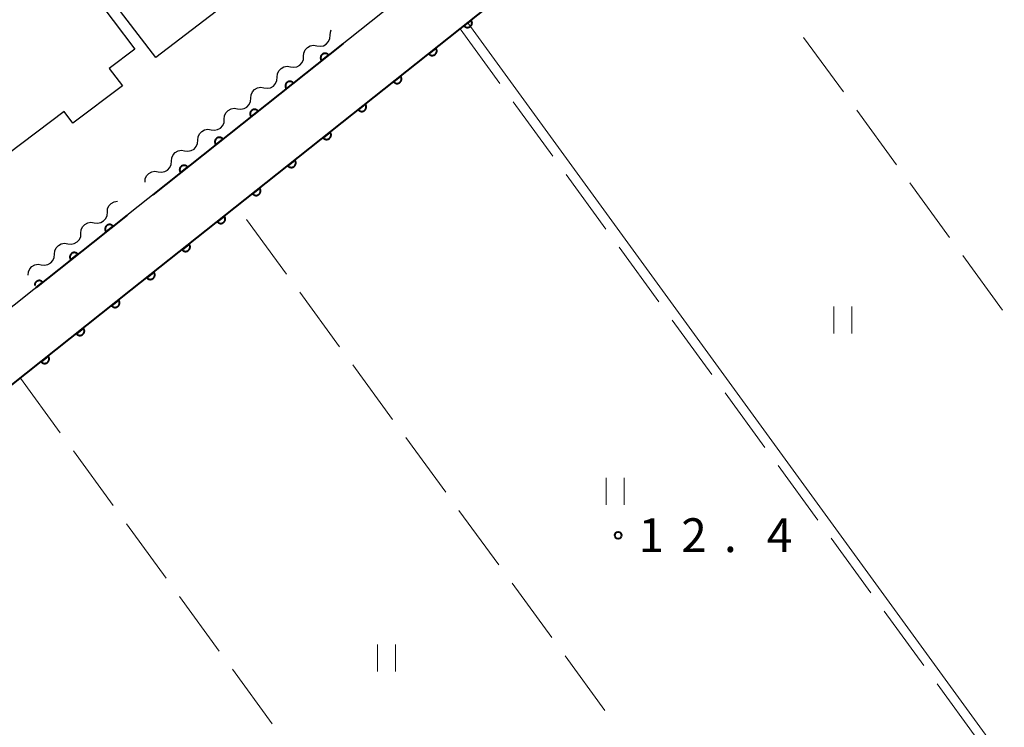
# Model space of a CAD drawing. Units: metres. Extents: x -72000 to -70000, y 40500 to 42000.
# Drawn here: x -71556 to -71447, y 41058 to 41137 of the extents above; entities that cross this region are included whole.
import ezdxf

# ---------------------------------------------------------------- set-up
doc = ezdxf.new("R2010")
doc.units = ezdxf.units.M
for name, color, linetype, lineweight in [('210100_道路縁(街区線)', 7, 'Continuous', 30), ('300100_普通建物', 7, 'Continuous', 30), ('510200_細流', 7, 'Continuous', 30), ('611100_コンクリート被覆(直落)', 7, 'Continuous', 30), ('630200_耕地界', 7, 'Continuous', 30), ('631100_田', 7, 'Continuous', 13), ('710200_等高線(主曲線)', 7, 'Continuous', 13), ('731200_図化機測定による標高点', 7, 'Continuous', 40)]:
    doc.layers.add(name, color=color, linetype=linetype, lineweight=lineweight)
doc.styles.add('Style-WORKING', font='MS Gothic.ttf')

msp = doc.modelspace()

# ---------------------------------------------------------------- linework, layer by layer
at = {"layer": '210100_道路縁(街区線)', "linetype": 'Continuous', "lineweight": 30, "flags": 128}
for points in [[(-71411.41, 41219.4), (-71417.32, 41215.19), (-71426.3, 41208.49), (-71437.95, 41199.67), (-71450.53, 41189.68), (-71548.34, 41112.04), (-71570.43, 41094.48), (-71579.03, 41087.69), (-71583.18, 41084.26), (-71586.03, 41081.82), (-71589.72, 41078.35), (-71608.17, 41060.57), (-71621.28, 41047.31)], [(-71663.54, 40993.61), (-71643.84, 41014.45), (-71624.9, 41033.98), (-71603.39, 41055.73), (-71601.16, 41057.87), (-71584.95, 41073.44), (-71581.46, 41076.78), (-71578.84, 41079.03), (-71578.81, 41079.06), (-71574.76, 41082.4), (-71566.21, 41089.15), (-71555.7, 41097.5), (-71544.11, 41106.72), (-71531.42, 41116.79), (-71507.54, 41135.75), (-71483.63, 41154.72), (-71460.73, 41172.9), (-71446.3, 41184.36), (-71436.63, 41192.04), (-71433.78, 41194.3), (-71422.21, 41203.05), (-71416.77, 41207.11), (-71415.27, 41208.24)]]:
    msp.add_lwpolyline(points, dxfattribs=at)
at = {"layer": '300100_普通建物', "linetype": 'Continuous', "lineweight": 30, "flags": 128}
for points in [[(-71548.44, 41141.86), (-71529.07, 41156.71), (-71522.53, 41148.18), (-71524.52, 41146.66), (-71523.94, 41145.9), (-71541.32, 41132.57)], [(-71586.27, 41114.13), (-71563.09, 41132.09), (-71557.69, 41136.17), (-71558.55, 41137.31), (-71550.91, 41143.08), (-71543.67, 41133.49), (-71546.52, 41131.34), (-71545.06, 41129.41), (-71550.55, 41125.27), (-71551.53, 41126.56), (-71579.65, 41105.35)]]:
    msp.add_lwpolyline(points, close=True, dxfattribs=at)
at = {"layer": '510200_細流', "linetype": 'Continuous', "lineweight": 30, "flags": 128}
for points in [[(-71521.978, 41135.038), (-71521.948, 41135.404), (-71521.849, 41135.631)], [(-71523.447, 41133.872), (-71523.084, 41133.818), (-71522.723, 41133.885), (-71522.402, 41134.063), (-71522.155, 41134.336), (-71522.008, 41134.672), (-71521.978, 41135.038)], [(-71524.916, 41132.707), (-71524.886, 41133.073), (-71524.739, 41133.409), (-71524.492, 41133.681), (-71524.171, 41133.86), (-71523.81, 41133.926), (-71523.447, 41133.872)], [(-71526.384, 41131.541), (-71526.021, 41131.487), (-71525.66, 41131.554), (-71525.339, 41131.732), (-71525.092, 41132.005), (-71524.946, 41132.341), (-71524.916, 41132.707)], [(-71527.853, 41130.376), (-71527.823, 41130.742), (-71527.676, 41131.078), (-71527.429, 41131.35), (-71527.108, 41131.528), (-71526.747, 41131.595), (-71526.384, 41131.541)], [(-71529.322, 41129.21), (-71528.958, 41129.156), (-71528.598, 41129.223), (-71528.277, 41129.401), (-71528.03, 41129.674), (-71527.883, 41130.01), (-71527.853, 41130.376)], [(-71530.79, 41128.044), (-71530.76, 41128.41), (-71530.613, 41128.747), (-71530.366, 41129.019), (-71530.046, 41129.197), (-71529.685, 41129.264), (-71529.322, 41129.21)], [(-71532.259, 41126.879), (-71531.896, 41126.825), (-71531.535, 41126.892), (-71531.214, 41127.07), (-71530.967, 41127.342), (-71530.82, 41127.679), (-71530.79, 41128.044)], [(-71533.728, 41125.713), (-71533.698, 41126.079), (-71533.551, 41126.415), (-71533.304, 41126.688), (-71532.983, 41126.866), (-71532.622, 41126.933), (-71532.259, 41126.879)], [(-71535.196, 41124.548), (-71534.833, 41124.494), (-71534.473, 41124.561), (-71534.152, 41124.739), (-71533.905, 41125.011), (-71533.758, 41125.347), (-71533.728, 41125.713)], [(-71536.665, 41123.382), (-71536.635, 41123.748), (-71536.488, 41124.084), (-71536.241, 41124.357), (-71535.92, 41124.535), (-71535.56, 41124.602), (-71535.196, 41124.548)], [(-71538.134, 41122.217), (-71537.771, 41122.163), (-71537.41, 41122.229), (-71537.089, 41122.407), (-71536.842, 41122.68), (-71536.695, 41123.016), (-71536.665, 41123.382)], [(-71539.603, 41121.051), (-71539.573, 41121.417), (-71539.426, 41121.753), (-71539.179, 41122.026), (-71538.858, 41122.204), (-71538.497, 41122.271), (-71538.134, 41122.217)], [(-71541.071, 41119.886), (-71540.708, 41119.832), (-71540.347, 41119.898), (-71540.027, 41120.076), (-71539.779, 41120.349), (-71539.633, 41120.685), (-71539.603, 41121.051)], [(-71542.54, 41118.72), (-71542.51, 41119.086), (-71542.363, 41119.422), (-71542.116, 41119.695), (-71541.795, 41119.873), (-71541.435, 41119.939), (-71541.071, 41119.886)], [(-71546.72, 41115.396), (-71546.69, 41115.762), (-71546.543, 41116.098), (-71546.296, 41116.371), (-71545.975, 41116.549), (-71545.615, 41116.616), (-71545.581, 41116.611)], [(-71548.188, 41114.23), (-71547.825, 41114.176), (-71547.464, 41114.243), (-71547.143, 41114.421), (-71546.896, 41114.694), (-71546.75, 41115.03), (-71546.72, 41115.396)], [(-71549.657, 41113.064), (-71549.627, 41113.43), (-71549.48, 41113.766), (-71549.233, 41114.039), (-71548.912, 41114.217), (-71548.551, 41114.284), (-71548.188, 41114.23)], [(-71551.125, 41111.898), (-71550.762, 41111.844), (-71550.401, 41111.911), (-71550.08, 41112.089), (-71549.833, 41112.362), (-71549.686, 41112.698), (-71549.657, 41113.064)], [(-71552.593, 41110.732), (-71552.563, 41111.098), (-71552.417, 41111.434), (-71552.17, 41111.707), (-71551.849, 41111.885), (-71551.488, 41111.952), (-71551.125, 41111.898)], [(-71554.062, 41109.566), (-71553.698, 41109.512), (-71553.338, 41109.579), (-71553.017, 41109.757), (-71552.77, 41110.03), (-71552.623, 41110.366), (-71552.593, 41110.732)], [(-71555.53, 41108.4), (-71555.5, 41108.766), (-71555.353, 41109.102), (-71555.106, 41109.375), (-71554.786, 41109.553), (-71554.425, 41109.62), (-71554.062, 41109.566)]]:
    msp.add_lwpolyline(points, dxfattribs=at)
at = {"layer": '611100_コンクリート被覆(直落)', "linetype": 'Continuous', "lineweight": 40}
msp.add_line((-71520.57, 41134.08), (-71541.67, 41117.33), dxfattribs=at)
at = {"layer": '611100_コンクリート被覆(直落)', "linetype": 'Continuous', "lineweight": 40, "flags": 128}
for points in [[(-71663.54, 40993.61), (-71643.84, 41014.45), (-71624.9, 41033.98), (-71603.39, 41055.73), (-71601.16, 41057.87), (-71584.95, 41073.44), (-71581.46, 41076.78), (-71578.84, 41079.03), (-71578.81, 41079.06), (-71574.76, 41082.4), (-71566.21, 41089.15), (-71555.7, 41097.5), (-71544.11, 41106.72), (-71531.42, 41116.79), (-71507.54, 41135.75), (-71483.63, 41154.72), (-71460.73, 41172.9), (-71446.3, 41184.36), (-71436.63, 41192.04), (-71433.78, 41194.3), (-71422.21, 41203.05), (-71416.77, 41207.11), (-71415.27, 41208.24)], [(-71544.52, 41115.08), (-71548.34, 41112.04), (-71554.62, 41107.04)], [(-71554.62, 41107.04), (-71553.909, 41107.606), (-71553.938, 41107.64), (-71553.969, 41107.669), (-71554.002, 41107.697), (-71554.039, 41107.722), (-71554.077, 41107.742), (-71554.117, 41107.76), (-71554.158, 41107.775), (-71554.2, 41107.785), (-71554.243, 41107.792), (-71554.287, 41107.795), (-71554.331, 41107.794), (-71554.374, 41107.789), (-71554.417, 41107.781), (-71554.459, 41107.769), (-71554.5, 41107.753), (-71554.538, 41107.734), (-71554.576, 41107.712), (-71554.611, 41107.686), (-71554.644, 41107.657), (-71554.674, 41107.626), (-71554.702, 41107.592), (-71554.726, 41107.556), (-71554.747, 41107.518), (-71554.765, 41107.478), (-71554.78, 41107.437), (-71554.789, 41107.395), (-71554.797, 41107.351), (-71554.799, 41107.308), (-71554.799, 41107.265)]]:
    msp.add_lwpolyline(points, dxfattribs=at)
for points in [[(-71506.314, 41136.723), (-71507.097, 41136.101), (-71507.068, 41136.068), (-71507.037, 41136.038), (-71507.003, 41136.011), (-71506.967, 41135.986), (-71506.929, 41135.965), (-71506.889, 41135.947), (-71506.848, 41135.933), (-71506.806, 41135.923), (-71506.763, 41135.915), (-71506.719, 41135.913), (-71506.675, 41135.913), (-71506.632, 41135.918), (-71506.589, 41135.926), (-71506.547, 41135.938), (-71506.506, 41135.954), (-71506.468, 41135.973), (-71506.43, 41135.995), (-71506.395, 41136.021), (-71506.361, 41136.049), (-71506.331, 41136.081), (-71506.304, 41136.114), (-71506.279, 41136.15), (-71506.258, 41136.189), (-71506.24, 41136.228), (-71506.226, 41136.269), (-71506.216, 41136.312), (-71506.208, 41136.355), (-71506.206, 41136.399), (-71506.206, 41136.442), (-71506.211, 41136.486), (-71506.219, 41136.529), (-71506.231, 41136.57), (-71506.247, 41136.611), (-71506.266, 41136.65), (-71506.288, 41136.687)], [(-71522.92, 41132.215), (-71522.136, 41132.837), (-71522.165, 41132.87), (-71522.197, 41132.9), (-71522.23, 41132.927), (-71522.266, 41132.952), (-71522.304, 41132.973), (-71522.344, 41132.991), (-71522.385, 41133.005), (-71522.428, 41133.015), (-71522.471, 41133.023), (-71522.515, 41133.025), (-71522.558, 41133.025), (-71522.601, 41133.02), (-71522.644, 41133.012), (-71522.686, 41133), (-71522.727, 41132.984), (-71522.766, 41132.965), (-71522.803, 41132.943), (-71522.839, 41132.917), (-71522.872, 41132.888), (-71522.902, 41132.857), (-71522.929, 41132.824), (-71522.954, 41132.787), (-71522.975, 41132.749), (-71522.993, 41132.709), (-71523.008, 41132.668), (-71523.018, 41132.626), (-71523.025, 41132.583), (-71523.028, 41132.539), (-71523.028, 41132.495), (-71523.023, 41132.452), (-71523.014, 41132.409), (-71523.002, 41132.367), (-71522.987, 41132.326), (-71522.967, 41132.288), (-71522.945, 41132.25)], [(-71510.23, 41133.614), (-71511.013, 41132.993), (-71510.984, 41132.959), (-71510.953, 41132.929), (-71510.919, 41132.902), (-71510.883, 41132.877), (-71510.845, 41132.857), (-71510.805, 41132.838), (-71510.764, 41132.824), (-71510.722, 41132.814), (-71510.678, 41132.806), (-71510.635, 41132.804), (-71510.591, 41132.804), (-71510.548, 41132.809), (-71510.505, 41132.818), (-71510.463, 41132.829), (-71510.422, 41132.845), (-71510.384, 41132.864), (-71510.346, 41132.886), (-71510.31, 41132.912), (-71510.277, 41132.941), (-71510.247, 41132.972), (-71510.22, 41133.005), (-71510.195, 41133.042), (-71510.174, 41133.08), (-71510.156, 41133.12), (-71510.142, 41133.161), (-71510.132, 41133.203), (-71510.124, 41133.246), (-71510.122, 41133.29), (-71510.122, 41133.334), (-71510.127, 41133.377), (-71510.135, 41133.42), (-71510.147, 41133.462), (-71510.163, 41133.503), (-71510.182, 41133.541), (-71510.204, 41133.579)], [(-71526.836, 41129.106), (-71526.053, 41129.728), (-71526.081, 41129.761), (-71526.113, 41129.791), (-71526.146, 41129.818), (-71526.182, 41129.843), (-71526.221, 41129.864), (-71526.26, 41129.882), (-71526.301, 41129.897), (-71526.344, 41129.906), (-71526.387, 41129.914), (-71526.431, 41129.916), (-71526.474, 41129.916), (-71526.518, 41129.911), (-71526.561, 41129.903), (-71526.602, 41129.891), (-71526.643, 41129.875), (-71526.682, 41129.856), (-71526.719, 41129.834), (-71526.755, 41129.808), (-71526.788, 41129.78), (-71526.818, 41129.748), (-71526.845, 41129.715), (-71526.87, 41129.679), (-71526.891, 41129.64), (-71526.909, 41129.601), (-71526.924, 41129.56), (-71526.934, 41129.517), (-71526.941, 41129.474), (-71526.944, 41129.43), (-71526.944, 41129.387), (-71526.939, 41129.343), (-71526.93, 41129.3), (-71526.919, 41129.259), (-71526.903, 41129.218), (-71526.884, 41129.179), (-71526.862, 41129.142)], [(-71514.146, 41130.505), (-71514.929, 41129.884), (-71514.9, 41129.85), (-71514.868, 41129.82), (-71514.835, 41129.793), (-71514.799, 41129.768), (-71514.761, 41129.748), (-71514.721, 41129.729), (-71514.68, 41129.715), (-71514.638, 41129.705), (-71514.594, 41129.697), (-71514.55, 41129.695), (-71514.507, 41129.695), (-71514.464, 41129.7), (-71514.421, 41129.708), (-71514.379, 41129.72), (-71514.338, 41129.736), (-71514.299, 41129.755), (-71514.262, 41129.777), (-71514.226, 41129.803), (-71514.193, 41129.832), (-71514.163, 41129.863), (-71514.136, 41129.896), (-71514.111, 41129.933), (-71514.09, 41129.971), (-71514.072, 41130.011), (-71514.057, 41130.052), (-71514.048, 41130.094), (-71514.04, 41130.137), (-71514.038, 41130.181), (-71514.038, 41130.225), (-71514.043, 41130.268), (-71514.051, 41130.311), (-71514.063, 41130.353), (-71514.079, 41130.394), (-71514.098, 41130.432), (-71514.12, 41130.47)], [(-71530.752, 41125.997), (-71529.969, 41126.619), (-71529.998, 41126.652), (-71530.029, 41126.682), (-71530.062, 41126.709), (-71530.098, 41126.734), (-71530.137, 41126.755), (-71530.177, 41126.773), (-71530.218, 41126.788), (-71530.26, 41126.798), (-71530.303, 41126.806), (-71530.347, 41126.808), (-71530.39, 41126.808), (-71530.434, 41126.803), (-71530.477, 41126.794), (-71530.519, 41126.783), (-71530.559, 41126.767), (-71530.598, 41126.748), (-71530.635, 41126.726), (-71530.671, 41126.7), (-71530.704, 41126.671), (-71530.734, 41126.639), (-71530.762, 41126.606), (-71530.786, 41126.57), (-71530.807, 41126.532), (-71530.825, 41126.492), (-71530.84, 41126.451), (-71530.85, 41126.409), (-71530.858, 41126.365), (-71530.86, 41126.321), (-71530.86, 41126.278), (-71530.855, 41126.235), (-71530.846, 41126.192), (-71530.835, 41126.15), (-71530.819, 41126.109), (-71530.8, 41126.07), (-71530.778, 41126.033)], [(-71518.061, 41127.396), (-71518.845, 41126.774), (-71518.816, 41126.741), (-71518.784, 41126.711), (-71518.751, 41126.684), (-71518.715, 41126.659), (-71518.677, 41126.638), (-71518.637, 41126.62), (-71518.596, 41126.606), (-71518.553, 41126.596), (-71518.51, 41126.588), (-71518.466, 41126.586), (-71518.423, 41126.586), (-71518.38, 41126.591), (-71518.337, 41126.599), (-71518.295, 41126.611), (-71518.254, 41126.627), (-71518.215, 41126.646), (-71518.178, 41126.668), (-71518.142, 41126.694), (-71518.109, 41126.723), (-71518.079, 41126.754), (-71518.052, 41126.787), (-71518.027, 41126.824), (-71518.006, 41126.862), (-71517.988, 41126.902), (-71517.973, 41126.943), (-71517.963, 41126.985), (-71517.956, 41127.028), (-71517.953, 41127.072), (-71517.953, 41127.116), (-71517.958, 41127.159), (-71517.967, 41127.202), (-71517.979, 41127.244), (-71517.995, 41127.285), (-71518.014, 41127.323), (-71518.036, 41127.361)], [(-71521.977, 41124.287), (-71522.76, 41123.665), (-71522.732, 41123.632), (-71522.7, 41123.602), (-71522.667, 41123.575), (-71522.631, 41123.55), (-71522.592, 41123.529), (-71522.553, 41123.511), (-71522.512, 41123.497), (-71522.469, 41123.487), (-71522.426, 41123.479), (-71522.382, 41123.477), (-71522.339, 41123.477), (-71522.295, 41123.482), (-71522.252, 41123.49), (-71522.211, 41123.502), (-71522.17, 41123.518), (-71522.131, 41123.537), (-71522.094, 41123.559), (-71522.058, 41123.585), (-71522.025, 41123.614), (-71521.995, 41123.645), (-71521.968, 41123.678), (-71521.943, 41123.715), (-71521.922, 41123.753), (-71521.904, 41123.793), (-71521.889, 41123.834), (-71521.879, 41123.876), (-71521.872, 41123.919), (-71521.869, 41123.963), (-71521.869, 41124.006), (-71521.874, 41124.05), (-71521.883, 41124.093), (-71521.894, 41124.135), (-71521.91, 41124.176), (-71521.929, 41124.214), (-71521.951, 41124.252)], [(-71534.668, 41122.889), (-71533.885, 41123.51), (-71533.914, 41123.543), (-71533.945, 41123.573), (-71533.978, 41123.601), (-71534.015, 41123.626), (-71534.053, 41123.646), (-71534.093, 41123.664), (-71534.134, 41123.679), (-71534.176, 41123.689), (-71534.219, 41123.697), (-71534.263, 41123.699), (-71534.306, 41123.699), (-71534.35, 41123.694), (-71534.393, 41123.685), (-71534.435, 41123.674), (-71534.476, 41123.658), (-71534.514, 41123.639), (-71534.551, 41123.617), (-71534.587, 41123.591), (-71534.62, 41123.562), (-71534.65, 41123.531), (-71534.678, 41123.497), (-71534.702, 41123.461), (-71534.723, 41123.423), (-71534.741, 41123.383), (-71534.756, 41123.342), (-71534.766, 41123.3), (-71534.774, 41123.257), (-71534.776, 41123.213), (-71534.776, 41123.169), (-71534.771, 41123.126), (-71534.762, 41123.083), (-71534.751, 41123.041), (-71534.735, 41123), (-71534.716, 41122.962), (-71534.694, 41122.924)], [(-71525.893, 41121.178), (-71526.676, 41120.556), (-71526.647, 41120.523), (-71526.616, 41120.493), (-71526.583, 41120.466), (-71526.546, 41120.441), (-71526.508, 41120.42), (-71526.468, 41120.402), (-71526.427, 41120.388), (-71526.385, 41120.378), (-71526.342, 41120.37), (-71526.298, 41120.368), (-71526.255, 41120.368), (-71526.211, 41120.373), (-71526.168, 41120.381), (-71526.126, 41120.393), (-71526.085, 41120.409), (-71526.047, 41120.428), (-71526.01, 41120.45), (-71525.974, 41120.476), (-71525.941, 41120.505), (-71525.911, 41120.536), (-71525.883, 41120.569), (-71525.859, 41120.606), (-71525.838, 41120.644), (-71525.82, 41120.684), (-71525.805, 41120.725), (-71525.795, 41120.767), (-71525.787, 41120.81), (-71525.785, 41120.854), (-71525.785, 41120.897), (-71525.79, 41120.941), (-71525.799, 41120.984), (-71525.81, 41121.026), (-71525.826, 41121.067), (-71525.845, 41121.105), (-71525.867, 41121.142)], [(-71538.584, 41119.78), (-71537.801, 41120.402), (-71537.83, 41120.435), (-71537.861, 41120.465), (-71537.894, 41120.492), (-71537.931, 41120.517), (-71537.969, 41120.538), (-71538.009, 41120.556), (-71538.05, 41120.57), (-71538.092, 41120.58), (-71538.135, 41120.588), (-71538.179, 41120.59), (-71538.223, 41120.59), (-71538.266, 41120.585), (-71538.309, 41120.577), (-71538.351, 41120.565), (-71538.392, 41120.549), (-71538.43, 41120.53), (-71538.468, 41120.508), (-71538.503, 41120.482), (-71538.536, 41120.453), (-71538.566, 41120.422), (-71538.594, 41120.389), (-71538.619, 41120.352), (-71538.639, 41120.314), (-71538.657, 41120.274), (-71538.672, 41120.233), (-71538.682, 41120.191), (-71538.69, 41120.148), (-71538.692, 41120.104), (-71538.692, 41120.061), (-71538.687, 41120.017), (-71538.678, 41119.974), (-71538.667, 41119.932), (-71538.651, 41119.891), (-71538.632, 41119.853), (-71538.61, 41119.815)], [(-71529.809, 41118.069), (-71530.592, 41117.447), (-71530.563, 41117.414), (-71530.532, 41117.384), (-71530.499, 41117.357), (-71530.462, 41117.332), (-71530.424, 41117.311), (-71530.384, 41117.293), (-71530.343, 41117.278), (-71530.301, 41117.269), (-71530.258, 41117.261), (-71530.214, 41117.259), (-71530.17, 41117.259), (-71530.127, 41117.264), (-71530.084, 41117.272), (-71530.042, 41117.284), (-71530.001, 41117.3), (-71529.963, 41117.319), (-71529.925, 41117.341), (-71529.89, 41117.367), (-71529.856, 41117.396), (-71529.826, 41117.427), (-71529.799, 41117.46), (-71529.774, 41117.496), (-71529.754, 41117.535), (-71529.736, 41117.575), (-71529.721, 41117.616), (-71529.711, 41117.658), (-71529.703, 41117.701), (-71529.701, 41117.745), (-71529.701, 41117.788), (-71529.706, 41117.832), (-71529.715, 41117.875), (-71529.726, 41117.917), (-71529.742, 41117.958), (-71529.761, 41117.996), (-71529.783, 41118.033)], [(-71533.725, 41114.961), (-71534.509, 41114.339), (-71534.48, 41114.306), (-71534.448, 41114.276), (-71534.415, 41114.249), (-71534.379, 41114.224), (-71534.341, 41114.203), (-71534.301, 41114.185), (-71534.26, 41114.17), (-71534.217, 41114.16), (-71534.174, 41114.153), (-71534.13, 41114.15), (-71534.087, 41114.15), (-71534.044, 41114.155), (-71534.001, 41114.164), (-71533.959, 41114.175), (-71533.918, 41114.191), (-71533.879, 41114.21), (-71533.842, 41114.232), (-71533.806, 41114.258), (-71533.773, 41114.287), (-71533.743, 41114.319), (-71533.716, 41114.352), (-71533.691, 41114.388), (-71533.67, 41114.426), (-71533.652, 41114.466), (-71533.637, 41114.507), (-71533.627, 41114.549), (-71533.62, 41114.593), (-71533.617, 41114.636), (-71533.617, 41114.68), (-71533.622, 41114.723), (-71533.631, 41114.766), (-71533.642, 41114.808), (-71533.658, 41114.849), (-71533.677, 41114.888), (-71533.699, 41114.925)], [(-71546.867, 41113.212), (-71546.085, 41113.835), (-71546.114, 41113.868), (-71546.145, 41113.898), (-71546.179, 41113.925), (-71546.215, 41113.95), (-71546.253, 41113.97), (-71546.293, 41113.989), (-71546.334, 41114.003), (-71546.376, 41114.013), (-71546.42, 41114.021), (-71546.463, 41114.023), (-71546.507, 41114.023), (-71546.55, 41114.018), (-71546.593, 41114.009), (-71546.635, 41113.998), (-71546.676, 41113.982), (-71546.714, 41113.962), (-71546.752, 41113.94), (-71546.788, 41113.914), (-71546.821, 41113.886), (-71546.851, 41113.854), (-71546.878, 41113.821), (-71546.903, 41113.785), (-71546.923, 41113.746), (-71546.941, 41113.706), (-71546.956, 41113.665), (-71546.966, 41113.623), (-71546.974, 41113.58), (-71546.976, 41113.536), (-71546.976, 41113.493), (-71546.971, 41113.449), (-71546.962, 41113.406), (-71546.95, 41113.364), (-71546.934, 41113.323), (-71546.915, 41113.285), (-71546.893, 41113.248)], [(-71537.642, 41111.853), (-71538.425, 41111.231), (-71538.396, 41111.198), (-71538.365, 41111.168), (-71538.332, 41111.141), (-71538.295, 41111.116), (-71538.257, 41111.095), (-71538.217, 41111.077), (-71538.176, 41111.062), (-71538.134, 41111.052), (-71538.091, 41111.045), (-71538.047, 41111.042), (-71538.004, 41111.042), (-71537.96, 41111.047), (-71537.917, 41111.056), (-71537.875, 41111.067), (-71537.834, 41111.083), (-71537.796, 41111.102), (-71537.759, 41111.124), (-71537.723, 41111.15), (-71537.69, 41111.179), (-71537.66, 41111.211), (-71537.632, 41111.244), (-71537.608, 41111.28), (-71537.587, 41111.318), (-71537.569, 41111.358), (-71537.554, 41111.399), (-71537.544, 41111.441), (-71537.536, 41111.485), (-71537.534, 41111.528), (-71537.534, 41111.572), (-71537.539, 41111.615), (-71537.548, 41111.658), (-71537.559, 41111.7), (-71537.575, 41111.741), (-71537.594, 41111.78), (-71537.616, 41111.817)], [(-71550.779, 41110.098), (-71549.997, 41110.721), (-71550.026, 41110.754), (-71550.057, 41110.784), (-71550.091, 41110.811), (-71550.127, 41110.836), (-71550.165, 41110.857), (-71550.205, 41110.875), (-71550.246, 41110.889), (-71550.288, 41110.899), (-71550.332, 41110.907), (-71550.376, 41110.909), (-71550.419, 41110.909), (-71550.462, 41110.904), (-71550.505, 41110.895), (-71550.547, 41110.884), (-71550.588, 41110.868), (-71550.627, 41110.848), (-71550.664, 41110.826), (-71550.7, 41110.8), (-71550.733, 41110.772), (-71550.763, 41110.74), (-71550.79, 41110.707), (-71550.815, 41110.671), (-71550.835, 41110.632), (-71550.853, 41110.592), (-71550.868, 41110.551), (-71550.878, 41110.509), (-71550.886, 41110.466), (-71550.888, 41110.422), (-71550.888, 41110.378), (-71550.883, 41110.335), (-71550.874, 41110.292), (-71550.862, 41110.25), (-71550.846, 41110.209), (-71550.827, 41110.171), (-71550.805, 41110.134)], [(-71541.559, 41108.745), (-71542.342, 41108.123), (-71542.313, 41108.09), (-71542.282, 41108.06), (-71542.248, 41108.033), (-71542.212, 41108.008), (-71542.174, 41107.987), (-71542.134, 41107.969), (-71542.093, 41107.954), (-71542.051, 41107.944), (-71542.008, 41107.936), (-71541.964, 41107.934), (-71541.92, 41107.934), (-71541.877, 41107.939), (-71541.834, 41107.948), (-71541.792, 41107.959), (-71541.751, 41107.975), (-71541.713, 41107.994), (-71541.675, 41108.016), (-71541.639, 41108.042), (-71541.606, 41108.071), (-71541.576, 41108.103), (-71541.549, 41108.136), (-71541.524, 41108.172), (-71541.503, 41108.21), (-71541.485, 41108.25), (-71541.471, 41108.291), (-71541.461, 41108.333), (-71541.453, 41108.377), (-71541.451, 41108.42), (-71541.451, 41108.464), (-71541.456, 41108.507), (-71541.464, 41108.55), (-71541.476, 41108.592), (-71541.492, 41108.633), (-71541.511, 41108.672), (-71541.533, 41108.709)], [(-71545.474, 41105.635), (-71546.257, 41105.012), (-71546.228, 41104.979), (-71546.196, 41104.949), (-71546.163, 41104.922), (-71546.127, 41104.897), (-71546.088, 41104.877), (-71546.048, 41104.858), (-71546.007, 41104.844), (-71545.965, 41104.834), (-71545.922, 41104.826), (-71545.878, 41104.824), (-71545.835, 41104.824), (-71545.791, 41104.829), (-71545.748, 41104.838), (-71545.706, 41104.849), (-71545.665, 41104.865), (-71545.627, 41104.884), (-71545.59, 41104.907), (-71545.554, 41104.932), (-71545.521, 41104.961), (-71545.491, 41104.993), (-71545.464, 41105.026), (-71545.439, 41105.062), (-71545.418, 41105.101), (-71545.4, 41105.14), (-71545.385, 41105.182), (-71545.376, 41105.224), (-71545.368, 41105.267), (-71545.366, 41105.311), (-71545.366, 41105.354), (-71545.371, 41105.398), (-71545.379, 41105.441), (-71545.391, 41105.482), (-71545.407, 41105.523), (-71545.426, 41105.562), (-71545.448, 41105.599)], [(-71549.387, 41102.522), (-71550.169, 41101.9), (-71550.14, 41101.866), (-71550.109, 41101.837), (-71550.076, 41101.809), (-71550.039, 41101.785), (-71550.001, 41101.764), (-71549.961, 41101.746), (-71549.92, 41101.731), (-71549.878, 41101.721), (-71549.835, 41101.714), (-71549.791, 41101.711), (-71549.747, 41101.711), (-71549.704, 41101.716), (-71549.661, 41101.725), (-71549.619, 41101.737), (-71549.578, 41101.753), (-71549.54, 41101.772), (-71549.503, 41101.794), (-71549.467, 41101.82), (-71549.434, 41101.849), (-71549.404, 41101.88), (-71549.376, 41101.913), (-71549.352, 41101.95), (-71549.331, 41101.988), (-71549.313, 41102.028), (-71549.298, 41102.069), (-71549.288, 41102.111), (-71549.281, 41102.154), (-71549.279, 41102.198), (-71549.279, 41102.242), (-71549.284, 41102.285), (-71549.292, 41102.328), (-71549.304, 41102.37), (-71549.32, 41102.411), (-71549.339, 41102.449), (-71549.361, 41102.487)], [(-71553.3, 41099.409), (-71554.082, 41098.787), (-71554.053, 41098.754), (-71554.022, 41098.724), (-71553.989, 41098.697), (-71553.952, 41098.672), (-71553.914, 41098.651), (-71553.874, 41098.633), (-71553.833, 41098.618), (-71553.791, 41098.609), (-71553.748, 41098.601), (-71553.704, 41098.599), (-71553.66, 41098.599), (-71553.617, 41098.604), (-71553.574, 41098.612), (-71553.532, 41098.624), (-71553.491, 41098.64), (-71553.453, 41098.659), (-71553.415, 41098.681), (-71553.38, 41098.707), (-71553.347, 41098.736), (-71553.317, 41098.767), (-71553.289, 41098.8), (-71553.265, 41098.837), (-71553.244, 41098.875), (-71553.226, 41098.915), (-71553.211, 41098.956), (-71553.201, 41098.998), (-71553.194, 41099.042), (-71553.191, 41099.085), (-71553.191, 41099.129), (-71553.197, 41099.172), (-71553.205, 41099.215), (-71553.217, 41099.257), (-71553.233, 41099.298), (-71553.252, 41099.336), (-71553.274, 41099.374)]]:
    msp.add_lwpolyline(points, close=True, dxfattribs=at)
at = {"layer": '630200_耕地界', "linetype": 'Continuous', "lineweight": 13}
for p, q in [((-71507.54, 41135.74), (-71503.121, 41129.68)), ((-71464.936, 41128.743), (-71469.358, 41134.801)), ((-71501.648, 41127.66), (-71497.23, 41121.6)), ((-71459.041, 41120.665), (-71463.462, 41126.724)), ((-71495.757, 41119.58), (-71491.338, 41113.52)), ((-71453.146, 41112.588), (-71457.567, 41118.646)), ((-71526.822, 41108.527), (-71531.245, 41114.584)), ((-71489.865, 41111.5), (-71485.446, 41105.44)), ((-71447.251, 41104.51), (-71451.672, 41110.568)), ((-71520.925, 41100.45), (-71525.348, 41106.508)), ((-71483.973, 41103.42), (-71479.554, 41097.36)), ((-71515.028, 41092.374), (-71519.451, 41098.431)), ((-71556.37, 41096.97), (-71551.957, 41090.906)), ((-71478.082, 41095.34), (-71473.663, 41089.279)), ((-71509.131, 41084.298), (-71513.554, 41090.355)), ((-71550.486, 41088.885), (-71546.072, 41082.82)), ((-71472.19, 41087.259), (-71467.771, 41081.199)), ((-71503.235, 41076.221), (-71507.657, 41082.279)), ((-71544.601, 41080.799), (-71540.188, 41074.735)), ((-71466.298, 41079.179), (-71461.879, 41073.119)), ((-71497.338, 41068.145), (-71501.76, 41074.202)), ((-71538.717, 41072.714), (-71534.304, 41066.65)), ((-71460.406, 41071.099), (-71455.988, 41065.039)), ((-71491.441, 41060.069), (-71495.863, 41066.126)), ((-71532.833, 41064.628), (-71528.419, 41058.564)), ((-71454.515, 41063.019), (-71450.096, 41056.959))]:
    msp.add_line(p, q, dxfattribs=at)
at = {"layer": '631100_田', "linetype": 'Continuous', "lineweight": 13}
for p, q in [((-71466.02, 41101.92), (-71466.02, 41104.92)), ((-71464.02, 41101.92), (-71464.02, 41104.92)), ((-71491.31, 41082.89), (-71491.31, 41085.89)), ((-71489.31, 41082.89), (-71489.31, 41085.89)), ((-71516.72, 41064.39), (-71516.72, 41067.39)), ((-71514.72, 41064.39), (-71514.72, 41067.39))]:
    msp.add_line(p, q, dxfattribs=at)
at = {"layer": '710200_等高線(主曲線)', "linetype": 'Continuous', "lineweight": 13, "elevation": 12, "flags": 128}
msp.add_lwpolyline([(-71506.66, 41136.44), (-71447.4, 41055)], dxfattribs=at)
at = {"layer": '731200_図化機測定による標高点', "linetype": 'Continuous', "lineweight": 40}
msp.add_circle((-71489.96, 41079.51, 12.4), 0.375, dxfattribs=at)

# ---------------------------------------------------------------- texts
at = {"layer": '731200_図化機測定による標高点', "linetype": 'Continuous', "lineweight": 40, "style": 'Style-WORKING'}
for s, p in [('1', (-71487.71, 41077.65, -9.999)), ('2', (-71482.96, 41077.65, -9.999)), ('4', (-71473.46, 41077.65, -9.999)), ('.', (-71478.21, 41077.65, -9.999))]:
    msp.add_text(s, height=3.75, dxfattribs=at).set_placement(p)

doc.saveas('drawing.dxf')
